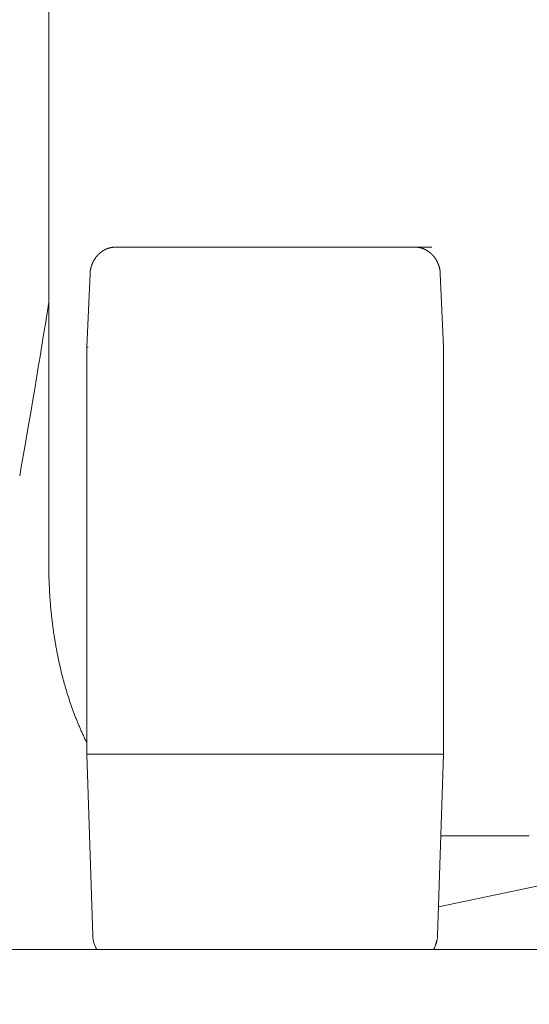
# Model space of a CAD drawing. Units: millimetres. Extents: x 756 to 44128, y 299 to 23013.
# Drawn here: x 10054 to 10110, y 9938 to 10047 of the extents above; entities that cross this region are included whole.
import ezdxf

# ---------------------------------------------------------------- set-up
doc = ezdxf.new("R2010")
doc.units = ezdxf.units.MM
doc.header["$LTSCALE"] = 50
doc.layers.add('S-21細線', color=95, linetype='CONTINUOUS', lineweight=20)
doc.layers.add('S-22設備線', color=241, linetype='CONTINUOUS', lineweight=20)

msp = doc.modelspace()

# ---------------------------------------------------------------- linework, layer by layer
at = {"layer": 'S-21細線', "linetype": 'Continuous'}
for p, q in [((10056.72, 9986.74), (10056.72, 10326.74)), ((10092.02, 10021.74), (10064.08, 10021.74)), ((10099.03, 10021.74), (10076.32, 10021.74)), ((10092.02, 10021.74), (10097.16, 10021.74)), ((10061.28, 10018.78), (10060.91, 10010.71)), ((10100.33, 10010.71), (10099.96, 10018.78)), ((10060.91, 10010.71), (10060.91, 9965.74)), ((10100.33, 9965.74), (10100.33, 10010.71)), ((10060.91, 9965.74), (10061.06, 9965.74)), ((10060.91, 9965.74), (10061.06, 9965.74)), ((10061.59, 9945.7), (10060.91, 9965.74)), ((10061.06, 9965.74), (10089.9, 9965.74)), ((10061.06, 9965.74), (10089.9, 9965.74)), ((10089.9, 9965.74), (10091.27, 9965.74)), ((10089.9, 9965.74), (10091.27, 9965.74)), ((10099.84, 9965.74), (10091.27, 9965.74)), ((10099.84, 9965.74), (10091.27, 9965.74)), ((10100.33, 9965.74), (10099.65, 9945.7)), ((10099.84, 9965.74), (10100.33, 9965.74)), ((10099.84, 9965.74), (10100.33, 9965.74)), ((10133.46, 9955.97), (10099.76, 9948.88)), ((10100.03, 9956.74), (10103.78, 9956.74)), ((10103.78, 9956.74), (10103.87, 9956.74)), ((10105.5, 9956.74), (10103.87, 9956.74)), ((10105.5, 9956.74), (10109.79, 9956.74)), ((10134.8, 9944.17), (9916.35, 9944.17))]:
    msp.add_line(p, q, dxfattribs=at)
for centre, radius, start, end in [((9165, 10155.17), 902.57, 349.87489, 351.10912), ((10064.9, 9945.81), 3.31, 181.8367, 209.6806), ((10096.35, 9945.81), 3.31, 330.3195, 358.1632)]:
    msp.add_arc(centre, radius, start, end, dxfattribs=at)
for points, knots in [([(10064.08, 10021.74), (10064.07, 10021.74), (10064.05, 10021.74), (10064.02, 10021.73), (10063.98, 10021.73), (10063.95, 10021.73), (10063.92, 10021.73), (10063.88, 10021.73), (10063.85, 10021.72), (10063.82, 10021.72), (10063.78, 10021.72), (10063.75, 10021.71), (10063.72, 10021.71), (10063.69, 10021.7), (10063.65, 10021.7), (10063.62, 10021.69), (10063.59, 10021.69), (10063.56, 10021.68), (10063.52, 10021.67), (10063.49, 10021.67), (10063.46, 10021.66), (10063.43, 10021.65), (10063.4, 10021.64), (10063.37, 10021.63), (10063.33, 10021.62), (10063.3, 10021.61), (10063.27, 10021.6), (10063.24, 10021.59), (10063.21, 10021.58), (10063.18, 10021.57), (10063.15, 10021.56), (10063.12, 10021.54), (10063.09, 10021.53), (10063.06, 10021.52), (10063.03, 10021.5), (10063, 10021.49), (10062.97, 10021.48), (10062.94, 10021.46), (10062.91, 10021.45), (10062.88, 10021.43), (10062.85, 10021.41), (10062.82, 10021.4), (10062.79, 10021.38), (10062.76, 10021.37), (10062.73, 10021.35), (10062.71, 10021.33), (10062.68, 10021.31), (10062.65, 10021.3), (10062.62, 10021.28), (10062.6, 10021.26), (10062.57, 10021.24), (10062.54, 10021.22), (10062.52, 10021.2), (10062.49, 10021.18), (10062.46, 10021.16), (10062.44, 10021.14), (10062.41, 10021.12), (10062.39, 10021.1), (10062.36, 10021.08), (10062.34, 10021.05), (10062.31, 10021.03), (10062.29, 10021.01), (10062.26, 10020.99), (10062.24, 10020.96), (10062.22, 10020.94), (10062.19, 10020.92), (10062.17, 10020.89), (10062.15, 10020.87), (10062.12, 10020.85), (10062.1, 10020.82), (10062.08, 10020.8), (10062.06, 10020.77), (10062.04, 10020.75), (10062.02, 10020.72), (10061.99, 10020.7), (10061.97, 10020.67), (10061.95, 10020.64), (10061.93, 10020.62), (10061.91, 10020.59), (10061.89, 10020.57), (10061.88, 10020.54), (10061.86, 10020.51), (10061.84, 10020.48), (10061.82, 10020.46), (10061.8, 10020.43), (10061.78, 10020.4), (10061.77, 10020.37), (10061.75, 10020.35), (10061.73, 10020.32), (10061.71, 10020.29), (10061.7, 10020.26), (10061.68, 10020.23), (10061.67, 10020.2), (10061.65, 10020.17), (10061.64, 10020.14), (10061.62, 10020.11), (10061.61, 10020.08), (10061.59, 10020.05), (10061.58, 10020.02), (10061.56, 10019.99), (10061.55, 10019.96), (10061.54, 10019.93), (10061.53, 10019.9), (10061.51, 10019.87), (10061.5, 10019.84), (10061.49, 10019.81), (10061.48, 10019.78), (10061.47, 10019.75), (10061.46, 10019.72), (10061.45, 10019.69), (10061.44, 10019.66), (10061.43, 10019.62), (10061.42, 10019.59), (10061.41, 10019.56), (10061.4, 10019.53), (10061.39, 10019.5), (10061.38, 10019.47), (10061.37, 10019.43), (10061.36, 10019.4), (10061.36, 10019.37), (10061.35, 10019.34), (10061.34, 10019.3), (10061.34, 10019.27), (10061.33, 10019.24), (10061.32, 10019.21), (10061.32, 10019.17), (10061.31, 10019.14), (10061.31, 10019.11), (10061.3, 10019.08), (10061.3, 10019.04), (10061.3, 10019.01), (10061.29, 10018.98), (10061.29, 10018.95), (10061.29, 10018.91), (10061.28, 10018.88), (10061.28, 10018.85), (10061.28, 10018.81), (10061.28, 10018.79), (10061.28, 10018.78)], [0, 0, 0, 0, 0.033016, 0.066032, 0.099047, 0.132062, 0.165078, 0.198093, 0.231109, 0.264124, 0.297139, 0.330155, 0.36317, 0.396185, 0.429201, 0.462216, 0.495232, 0.528247, 0.561262, 0.594278, 0.627293, 0.660308, 0.693324, 0.726339, 0.759355, 0.79237, 0.825385, 0.858401, 0.891416, 0.924432, 0.957447, 0.990462, 1.023478, 1.056493, 1.089509, 1.122524, 1.15554, 1.188555, 1.22157, 1.254586, 1.287601, 1.320617, 1.353632, 1.386647, 1.419663, 1.452678, 1.485694, 1.518709, 1.551725, 1.58474, 1.617755, 1.650771, 1.683786, 1.716802, 1.749817, 1.782833, 1.815848, 1.848863, 1.881879, 1.914894, 1.94791, 1.980925, 2.013941, 2.046956, 2.079972, 2.112987, 2.146002, 2.179018, 2.212033, 2.245049, 2.278064, 2.31108, 2.344095, 2.377111, 2.410126, 2.443142, 2.476157, 2.509172, 2.542188, 2.575203, 2.608219, 2.641234, 2.67425, 2.707265, 2.740281, 2.773296, 2.806312, 2.839327, 2.872343, 2.905358, 2.938373, 2.971389, 3.004404, 3.037419, 3.070434, 3.103449, 3.136465, 3.16948, 3.202496, 3.235512, 3.268527, 3.301543, 3.334558, 3.367573, 3.400589, 3.433604, 3.46662, 3.499635, 3.532651, 3.565666, 3.598682, 3.631698, 3.664714, 3.697729, 3.730745, 3.763761, 3.796776, 3.829792, 3.862807, 3.895823, 3.928838, 3.961854, 3.994869, 4.027884, 4.0609, 4.093915, 4.126931, 4.159946, 4.192962, 4.225977, 4.258993, 4.292008, 4.325024, 4.358039, 4.391055, 4.42407, 4.457085, 4.4901, 4.4901, 4.4901, 4.4901]), ([(10097.16, 10021.74), (10097.17, 10021.74), (10097.19, 10021.74), (10097.23, 10021.73), (10097.26, 10021.73), (10097.29, 10021.73), (10097.33, 10021.73), (10097.36, 10021.73), (10097.39, 10021.72), (10097.43, 10021.72), (10097.46, 10021.72), (10097.49, 10021.71), (10097.52, 10021.71), (10097.56, 10021.7), (10097.59, 10021.7), (10097.62, 10021.69), (10097.65, 10021.69), (10097.69, 10021.68), (10097.72, 10021.67), (10097.75, 10021.67), (10097.78, 10021.66), (10097.81, 10021.65), (10097.85, 10021.64), (10097.88, 10021.63), (10097.91, 10021.62), (10097.94, 10021.61), (10097.97, 10021.6), (10098, 10021.59), (10098.03, 10021.58), (10098.07, 10021.57), (10098.1, 10021.56), (10098.13, 10021.54), (10098.16, 10021.53), (10098.19, 10021.52), (10098.22, 10021.5), (10098.25, 10021.49), (10098.28, 10021.48), (10098.31, 10021.46), (10098.34, 10021.45), (10098.37, 10021.43), (10098.39, 10021.41), (10098.42, 10021.4), (10098.45, 10021.38), (10098.48, 10021.37), (10098.51, 10021.35), (10098.54, 10021.33), (10098.56, 10021.31), (10098.59, 10021.3), (10098.62, 10021.28), (10098.65, 10021.26), (10098.67, 10021.24), (10098.7, 10021.22), (10098.73, 10021.2), (10098.75, 10021.18), (10098.78, 10021.16), (10098.81, 10021.14), (10098.83, 10021.12), (10098.86, 10021.1), (10098.88, 10021.08), (10098.91, 10021.05), (10098.93, 10021.03), (10098.96, 10021.01), (10098.98, 10020.99), (10099, 10020.96), (10099.03, 10020.94), (10099.05, 10020.92), (10099.07, 10020.89), (10099.1, 10020.87), (10099.12, 10020.85), (10099.14, 10020.82), (10099.16, 10020.8), (10099.18, 10020.77), (10099.21, 10020.75), (10099.23, 10020.72), (10099.25, 10020.7), (10099.27, 10020.67), (10099.29, 10020.64), (10099.31, 10020.62), (10099.33, 10020.59), (10099.35, 10020.57), (10099.37, 10020.54), (10099.39, 10020.51), (10099.41, 10020.48), (10099.42, 10020.46), (10099.44, 10020.43), (10099.46, 10020.4), (10099.48, 10020.37), (10099.49, 10020.35), (10099.51, 10020.32), (10099.53, 10020.29), (10099.54, 10020.26), (10099.56, 10020.23), (10099.58, 10020.2), (10099.59, 10020.17), (10099.61, 10020.14), (10099.62, 10020.11), (10099.64, 10020.08), (10099.65, 10020.05), (10099.66, 10020.02), (10099.68, 10019.99), (10099.69, 10019.96), (10099.7, 10019.93), (10099.72, 10019.9), (10099.73, 10019.87), (10099.74, 10019.84), (10099.75, 10019.81), (10099.76, 10019.78), (10099.78, 10019.75), (10099.79, 10019.72), (10099.8, 10019.69), (10099.81, 10019.66), (10099.82, 10019.62), (10099.83, 10019.59), (10099.84, 10019.56), (10099.85, 10019.53), (10099.85, 10019.5), (10099.86, 10019.47), (10099.87, 10019.43), (10099.88, 10019.4), (10099.89, 10019.37), (10099.89, 10019.34), (10099.9, 10019.3), (10099.91, 10019.27), (10099.91, 10019.24), (10099.92, 10019.21), (10099.92, 10019.17), (10099.93, 10019.14), (10099.93, 10019.11), (10099.94, 10019.08), (10099.94, 10019.04), (10099.95, 10019.01), (10099.95, 10018.98), (10099.95, 10018.95), (10099.96, 10018.91), (10099.96, 10018.88), (10099.96, 10018.85), (10099.96, 10018.81), (10099.96, 10018.79), (10099.96, 10018.78)], [0, 0, 0, 0, 0.033013, 0.066026, 0.099038, 0.13205, 0.165063, 0.198075, 0.231088, 0.2641, 0.297112, 0.330125, 0.363137, 0.39615, 0.429162, 0.462174, 0.495187, 0.528199, 0.561212, 0.594224, 0.627236, 0.660249, 0.693261, 0.726274, 0.759286, 0.792298, 0.825311, 0.858323, 0.891336, 0.924348, 0.957361, 0.990373, 1.023385, 1.056398, 1.08941, 1.122423, 1.155435, 1.188448, 1.22146, 1.254472, 1.287485, 1.320497, 1.35351, 1.386522, 1.419535, 1.452547, 1.485559, 1.518572, 1.551584, 1.584597, 1.617609, 1.650622, 1.683634, 1.716647, 1.749659, 1.782671, 1.815684, 1.848696, 1.881709, 1.914721, 1.947734, 1.980746, 2.013759, 2.046771, 2.079784, 2.112796, 2.145809, 2.178821, 2.211833, 2.244846, 2.277858, 2.310871, 2.343883, 2.376896, 2.409908, 2.442921, 2.475933, 2.508946, 2.541958, 2.574971, 2.607983, 2.640996, 2.674008, 2.707021, 2.740033, 2.773046, 2.806058, 2.839071, 2.872083, 2.905096, 2.938108, 2.97112, 3.004132, 3.037144, 3.070156, 3.103169, 3.136181, 3.169194, 3.202207, 3.235219, 3.268232, 3.301244, 3.334257, 3.367269, 3.400282, 3.433294, 3.466307, 3.499319, 3.532332, 3.565344, 3.598357, 3.63137, 3.664382, 3.697395, 3.730408, 3.76342, 3.796433, 3.829446, 3.862458, 3.89547, 3.928483, 3.961495, 3.994508, 4.02752, 4.060533, 4.093545, 4.126558, 4.15957, 4.192583, 4.225595, 4.258608, 4.29162, 4.324633, 4.357646, 4.390658, 4.42367, 4.456682, 4.489694, 4.489694, 4.489694, 4.489694]), ([(10061.06, 10010.69), (10061.06, 10010.69), (10061.05, 10010.69), (10061.05, 10010.69), (10061.04, 10010.69), (10061.04, 10010.69), (10061.04, 10010.69), (10061.03, 10010.69), (10061.03, 10010.69), (10061.02, 10010.7), (10061.02, 10010.7), (10061.01, 10010.7), (10061.01, 10010.7), (10061.01, 10010.7), (10061, 10010.7), (10061, 10010.7), (10060.99, 10010.7), (10060.99, 10010.7), (10060.98, 10010.7), (10060.98, 10010.7), (10060.98, 10010.7), (10060.97, 10010.7), (10060.97, 10010.7), (10060.96, 10010.7), (10060.96, 10010.7), (10060.95, 10010.7), (10060.95, 10010.7), (10060.95, 10010.7), (10060.94, 10010.71), (10060.94, 10010.71), (10060.93, 10010.71), (10060.93, 10010.71), (10060.93, 10010.71), (10060.92, 10010.71), (10060.92, 10010.71), (10060.91, 10010.71), (10060.91, 10010.71)], [0, 0, 0, 0, 0.004293, 0.008586, 0.012879, 0.017172, 0.0214649, 0.0257579, 0.0300509, 0.0343439, 0.0386369, 0.0429298, 0.0472228, 0.0515158, 0.0558088, 0.0601018, 0.0643948, 0.0686878, 0.0729807, 0.0772737, 0.0815666, 0.0858595, 0.0901526, 0.0944458, 0.0987389, 0.1030319, 0.1073244, 0.1116167, 0.1159093, 0.1202031, 0.1244978, 0.128791, 0.133079, 0.1373699, 0.1416594, 0.1457614, 0.1457614, 0.1457614, 0.1457614]), ([(10056.72, 9986.74), (10056.72, 9986.66), (10056.72, 9986.52), (10056.72, 9986.3), (10056.73, 9986.09), (10056.73, 9985.87), (10056.73, 9985.66), (10056.74, 9985.44), (10056.74, 9985.22), (10056.75, 9985.01), (10056.76, 9984.79), (10056.77, 9984.57), (10056.78, 9984.36), (10056.79, 9984.14), (10056.8, 9983.93), (10056.81, 9983.71), (10056.82, 9983.5), (10056.83, 9983.28), (10056.85, 9983.06), (10056.86, 9982.85), (10056.88, 9982.63), (10056.9, 9982.42), (10056.92, 9982.2), (10056.93, 9981.99), (10056.95, 9981.77), (10056.98, 9981.56), (10057, 9981.34), (10057.02, 9981.13), (10057.04, 9980.91), (10057.07, 9980.7), (10057.09, 9980.48), (10057.12, 9980.27), (10057.15, 9980.05), (10057.17, 9979.84), (10057.2, 9979.62), (10057.23, 9979.41), (10057.26, 9979.2), (10057.29, 9978.98), (10057.33, 9978.77), (10057.36, 9978.56), (10057.4, 9978.34), (10057.43, 9978.13), (10057.47, 9977.92), (10057.5, 9977.7), (10057.54, 9977.49), (10057.58, 9977.28), (10057.62, 9977.06), (10057.66, 9976.85), (10057.71, 9976.64), (10057.75, 9976.43), (10057.79, 9976.22), (10057.84, 9976.01), (10057.88, 9975.79), (10057.93, 9975.58), (10057.98, 9975.37), (10058.03, 9975.16), (10058.08, 9974.95), (10058.13, 9974.74), (10058.18, 9974.53), (10058.24, 9974.32), (10058.29, 9974.11), (10058.35, 9973.91), (10058.4, 9973.7), (10058.46, 9973.49), (10058.52, 9973.28), (10058.58, 9973.07), (10058.64, 9972.86), (10058.7, 9972.66), (10058.76, 9972.45), (10058.83, 9972.24), (10058.89, 9972.04), (10058.96, 9971.83), (10059.03, 9971.63), (10059.1, 9971.42), (10059.17, 9971.22), (10059.24, 9971.01), (10059.31, 9970.81), (10059.38, 9970.61), (10059.46, 9970.4), (10059.53, 9970.2), (10059.61, 9970), (10059.69, 9969.8), (10059.77, 9969.6), (10059.85, 9969.4), (10059.93, 9969.2), (10060.01, 9969), (10060.1, 9968.8), (10060.18, 9968.6), (10060.27, 9968.4), (10060.36, 9968.2), (10060.45, 9968.01), (10060.54, 9967.81), (10060.63, 9967.62), (10060.72, 9967.42), (10060.82, 9967.23), (10060.88, 9967.1), (10060.91, 9967.03)], [0, 0, 0, 0, 0.216155, 0.432309, 0.648463, 0.864616, 1.08077, 1.296924, 1.513078, 1.729232, 1.945386, 2.16154, 2.377694, 2.593848, 2.810002, 3.026156, 3.24231, 3.458463, 3.674617, 3.890771, 4.106925, 4.323079, 4.539233, 4.755387, 4.971541, 5.187695, 5.403849, 5.620003, 5.836156, 6.05231, 6.268464, 6.484618, 6.700772, 6.916926, 7.13308, 7.349234, 7.565388, 7.781542, 7.997695, 8.213849, 8.430003, 8.646157, 8.862311, 9.078465, 9.294619, 9.510773, 9.726927, 9.94308, 10.159234, 10.375388, 10.591542, 10.807696, 11.02385, 11.240004, 11.456157, 11.672311, 11.888465, 12.104619, 12.320773, 12.536927, 12.753081, 12.969234, 13.185388, 13.401542, 13.617696, 13.83385, 14.050004, 14.266157, 14.482311, 14.698465, 14.914619, 15.130773, 15.346926, 15.56308, 15.779234, 15.995388, 16.211541, 16.427695, 16.643849, 16.860003, 17.076156, 17.29231, 17.508464, 17.724618, 17.940771, 18.156925, 18.373079, 18.589232, 18.805386, 19.021539, 19.237693, 19.453847, 19.670001, 19.886154, 20.102306, 20.318461, 20.318461, 20.318461, 20.318461]), ([(10099.4, 9944.61), (10099.4, 9944.62), (10099.41, 9944.63), (10099.41, 9944.65), (10099.42, 9944.66), (10099.43, 9944.68), (10099.43, 9944.7), (10099.44, 9944.71), (10099.44, 9944.73), (10099.45, 9944.75), (10099.46, 9944.76), (10099.46, 9944.78), (10099.47, 9944.8), (10099.47, 9944.81), (10099.48, 9944.83), (10099.48, 9944.85), (10099.49, 9944.87), (10099.49, 9944.88), (10099.5, 9944.9), (10099.5, 9944.92), (10099.51, 9944.93), (10099.51, 9944.95), (10099.52, 9944.97), (10099.52, 9944.99), (10099.53, 9945), (10099.53, 9945.02), (10099.54, 9945.04), (10099.54, 9945.05), (10099.55, 9945.07), (10099.55, 9945.09), (10099.55, 9945.11), (10099.56, 9945.12), (10099.56, 9945.14), (10099.57, 9945.16), (10099.57, 9945.18), (10099.57, 9945.19), (10099.57, 9945.19)], [0, 0, 0, 0, 0.0177946, 0.0355892, 0.0533838, 0.0711784, 0.0889729, 0.1067674, 0.1245619, 0.1423563, 0.1601508, 0.1779453, 0.1957398, 0.2135343, 0.231329, 0.2491237, 0.2669183, 0.284713, 0.3025076, 0.3203021, 0.3380967, 0.3558912, 0.3736857, 0.39148, 0.4092744, 0.4270688, 0.4448631, 0.4626575, 0.4804518, 0.4982463, 0.5160408, 0.5338356, 0.5516307, 0.5694258, 0.5872209, 0.605016, 0.605016, 0.605016, 0.605016])]:
    msp.add_open_spline(points, degree=3, knots=knots, dxfattribs=at)
at = {"layer": 'S-22設備線'}
msp.add_open_spline([(10651.5, 10197.81), (10107.54, 9694.85), (9045.53, 8712.88), (7023.3, 9189.07), (6022.48, 8147.68), (5956.5, 7650.23)], degree=3, knots=[0, 0, 0, 0, 2091.976119, 4084.291392, 5589.730452, 5589.730452, 5589.730452, 5589.730452], dxfattribs=at)

doc.saveas('drawing.dxf')
